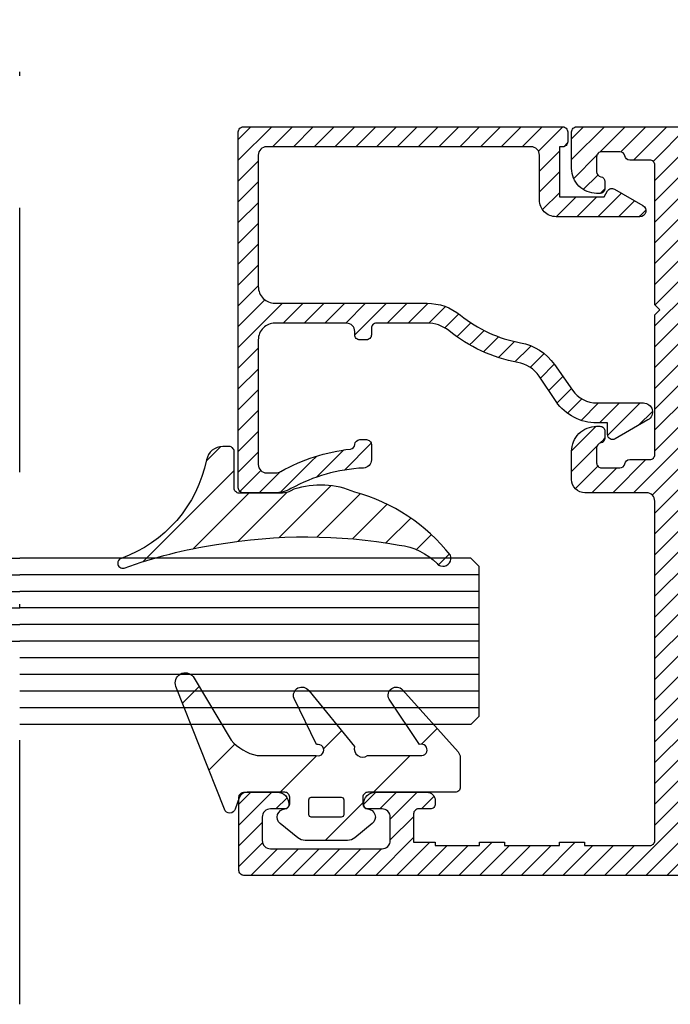
# Model space of a CAD drawing. Units: millimetres. Extents: x 524 to 2960, y 2640 to 2933.
# Drawn here: x 1058 to 1073, y 2682 to 2705 of the extents above; entities that cross this region are included whole.
import ezdxf

# ---------------------------------------------------------------- set-up
doc = ezdxf.new("R2010")
doc.units = ezdxf.units.MM
doc.linetypes.add('DASHDOT', pattern=[25.4, 12.7, -6.35, 0, -6.35])
doc.layers.add('cam', color=4, linetype='Continuous', lineweight=9)
doc.layers.add('profiller', color=7, linetype='Continuous', lineweight=30)
doc.layers.add('EPDM2', color=2, linetype='Continuous')

msp = doc.modelspace()

# ---------------------------------------------------------------- hatches: boundary and pattern name
at = {"layer": 'EPDM2', "lineweight": -2}
h = msp.add_hatch(dxfattribs=at)
h.set_pattern_fill('ANSI31', color=256, scale=0.2, angle=90, style=0)
h.set_pattern_definition([(45, (1609.0449, 1947.5283), (0.4490128, -0.4490128), [])])
h.paths.add_polyline_path([(1060.184, 2692.117, -0.047973), (1062.39, 2692.677, -0.086497), (1066.786, 2692.665, -0.16681), (1067.698, 2692.219, 0.169383), (1067.78, 2692.162), (1067.831, 2692.153, 0.513067), (1068.02, 2692.417, 0.159858), (1065.72, 2693.936, 0.178819), (1064.255, 2694.008), (1064.169, 2693.96, -0.124241), (1063.979, 2693.913), (1062.936, 2693.913, -0.414214), (1062.816, 2694.033), (1062.816, 2694.913, 0.414214), (1062.696, 2695.033), (1062.544, 2695.033, 0.356389), (1062.152, 2694.713, -0.262181), (1060.096, 2692.34, 0.317512), (1060.016, 2692.227, 0.538595)])
h = msp.add_hatch(dxfattribs=at)
h.set_pattern_fill('ANSI31', color=256, scale=0.5, angle=90, style=0)
h.set_pattern_definition([(45, (1942.5986, -123.2423), (1.122532, -1.122532), [])])
edge = h.paths.add_edge_path()
edge.add_arc((1067.319, 2687.737), 0.138, 275.9133, 468.9894)
edge.add_line((1067.274, 2687.867), (1066.541, 2688.958))
edge.add_arc((1066.719, 2689.05), 0.2, 41.7299, 207.3242, ccw=False)
edge.add_line((1066.868, 2689.183), (1068.201, 2687.689))
edge.add_arc((1068.052, 2687.555), 0.2, 0, 41.7299, ccw=False)
edge.add_line((1068.252, 2687.555), (1068.252, 2686.84))
edge.add_arc((1068.132, 2686.84), 0.12, 270, 360, ccw=False)
edge.add_line((1068.132, 2686.72), (1066.032, 2686.72))
edge.add_arc((1066.032, 2686.6), 0.12, 90, 180)
edge.add_line((1065.912, 2686.6), (1065.912, 2686.44))
edge.add_arc((1066.032, 2686.44), 0.12, 180, 266.4167)
edge.add_arc((1066.012, 2686.12), 0.2, -50.8395, 86.4167, ccw=False)
edge.add_line((1066.138, 2685.965), (1065.718, 2685.623))
edge.add_arc((1065.541, 2685.84), 0.28, 270, 309.1605, ccw=False)
edge.add_line((1065.541, 2685.56), (1064.522, 2685.56))
edge.add_arc((1064.522, 2685.84), 0.28, 230.8395, 270, ccw=False)
edge.add_line((1064.345, 2685.623), (1063.925, 2685.965))
edge.add_arc((1064.052, 2686.12), 0.2, 93.5833, 230.8395, ccw=False)
edge.add_arc((1064.032, 2686.44), 0.12, 273.5833, 360)
edge.add_line((1064.152, 2686.44), (1064.152, 2686.6))
edge.add_arc((1064.032, 2686.6), 0.12, 0, 90)
edge.add_line((1064.032, 2686.72), (1063.127, 2686.72))
edge.add_arc((1063.127, 2686.52), 0.2, 90, 160.9407)
edge.add_line((1062.938, 2686.586), (1062.844, 2686.315))
edge.add_arc((1062.712, 2686.36), 0.14, 201.4705, 340.9407, ccw=False)
edge.add_line((1062.582, 2686.309), (1061.418, 2689.266))
edge.add_arc((1061.642, 2689.354), 0.24, 38.0214, 201.4705, ccw=False)
edge.add_line((1061.831, 2689.502), (1062.742, 2687.97))
edge.add_arc((1063.638, 2688.776), 1.206, 222.0095, 257.2686)
edge.add_line((1063.372, 2687.6), (1064.791, 2687.6))
edge.add_arc((1064.833, 2687.732), 0.139, 252.3872, 465.8357)
edge.add_line((1064.795, 2687.866), (1064.258, 2688.977))
edge.add_arc((1064.444, 2689.05), 0.2, 34.537, 201.5402, ccw=False)
edge.add_line((1064.609, 2689.163), (1065.713, 2687.821))
edge.add_arc((1065.907, 2687.767), 0.202, 164.5441, 304.2143)
edge.add_line((1066.02, 2687.6), (1067.333, 2687.6))
edge = h.paths.add_edge_path(flags=16)
edge.add_line((1065.452, 2686.54), (1065.452, 2686.18))
edge.add_arc((1065.392, 2686.18), 0.06, 270, 360, ccw=False)
edge.add_line((1065.392, 2686.12), (1064.672, 2686.12))
edge.add_arc((1064.672, 2686.18), 0.06, 180, 270, ccw=False)
edge.add_line((1064.612, 2686.18), (1064.612, 2686.54))
edge.add_arc((1064.672, 2686.54), 0.06, 90, 180, ccw=False)
edge.add_line((1064.672, 2686.6), (1065.392, 2686.6))
edge.add_arc((1065.392, 2686.54), 0.06, 0, 90, ccw=False)
at = {"layer": 'profiller', "lineweight": -2, "ltscale": 0.5}
h = msp.add_hatch(dxfattribs=at)
h.set_pattern_fill('JIS_WOOD', color=256, scale=0.5, style=0)
edge = h.paths.add_edge_path()
edge.add_line((1066.117, 2697.879), (1066.117, 2697.719))
edge.add_arc((1065.997, 2697.719), 0.12, -90, 0, ccw=False)
edge.add_line((1065.997, 2697.599), (1065.837, 2697.599))
edge.add_arc((1065.837, 2697.719), 0.12, 180, 270, ccw=False)
edge.add_line((1065.717, 2697.719), (1065.717, 2697.799))
edge.add_arc((1065.517, 2697.799), 0.2, 0, 90)
edge.add_line((1065.517, 2697.999), (1063.797, 2697.999))
edge.add_arc((1063.797, 2697.599), 0.4, 90, 180)
edge.add_line((1063.397, 2697.599), (1063.397, 2694.6))
edge.add_arc((1063.597, 2694.6), 0.2, 180, 270)
edge.add_line((1063.597, 2694.4), (1063.804, 2694.4))
edge.add_arc((1063.804, 2694.68), 0.28, 270, 299.0791)
edge.add_arc((1066.117, 2690.52), 4.48, 96.4908, 119.0791, ccw=False)
edge.add_arc((1065.598, 2695.091), 0.12, 276.3438, 357.1032)
edge.add_arc((1065.837, 2695.079), 0.12, 90, 177.1033, ccw=False)
edge.add_line((1065.837, 2695.199), (1065.997, 2695.199))
edge.add_arc((1065.997, 2695.079), 0.12, 0, 90, ccw=False)
edge.add_line((1066.117, 2695.079), (1066.117, 2694.716))
edge.add_arc((1065.917, 2694.716), 0.2, -87.2706, 0, ccw=False)
edge.add_arc((1066.117, 2690.52), 4, 92.7294, 118.955)
edge.add_arc((1063.794, 2694.72), 0.8, 270, 298.955, ccw=False)
edge.add_line((1063.794, 2693.92), (1063.037, 2693.92))
edge.add_arc((1063.037, 2694.04), 0.12, 180, 270, ccw=False)
edge.add_line((1062.917, 2694.04), (1062.917, 2702.6))
edge.add_arc((1063.037, 2702.6), 0.12, 90, 180, ccw=False)
edge.add_line((1063.037, 2702.72), (1070.717, 2702.72))
edge.add_arc((1070.717, 2702.6), 0.12, 0, 90, ccw=False)
edge.add_line((1070.837, 2702.6), (1070.837, 2702.36))
edge.add_arc((1070.717, 2702.36), 0.12, 270, 360, ccw=False)
edge.add_line((1070.717, 2702.24), (1070.637, 2702.24))
edge.add_line((1070.637, 2702.24), (1070.637, 2701.04))
edge.add_line((1070.637, 2701.04), (1071.717, 2701.04))
edge.add_line((1071.717, 2701.04), (1071.798, 2701.18))
edge.add_arc((1071.902, 2701.12), 0.12, 60, 150, ccw=False)
edge.add_line((1071.962, 2701.224), (1072.645, 2700.83))
edge.add_arc((1072.573, 2700.705), 0.144, -90, 60, ccw=False)
edge.add_line((1072.573, 2700.56), (1070.557, 2700.56))
edge.add_arc((1070.557, 2700.96), 0.4, 180, 270, ccw=False)
edge.add_line((1070.157, 2700.96), (1070.157, 2702.04))
edge.add_arc((1069.957, 2702.04), 0.2, 0, 90)
edge.add_line((1069.957, 2702.24), (1063.597, 2702.24))
edge.add_arc((1063.597, 2702.04), 0.2, 90, 180)
edge.add_line((1063.397, 2702.04), (1063.397, 2698.879))
edge.add_arc((1063.797, 2698.879), 0.4, 180, 270)
edge.add_line((1063.797, 2698.479), (1067.452, 2698.479))
edge.add_arc((1067.452, 2697.199), 1.28, 50.9416, 90, ccw=False)
edge.add_arc((1070.275, 2700.678), 3.2, 230.9416, 259.6787)
edge.add_arc((1069.472, 2696.27), 1.28, 35, 79.6787, ccw=False)
edge.add_line((1070.52, 2697.004), (1070.952, 2696.387))
edge.add_arc((1071.542, 2696.8), 0.72, 215, 270)
edge.add_line((1071.542, 2696.08), (1072.659, 2696.08))
edge.add_arc((1072.659, 2695.862), 0.218, -60, 90, ccw=False)
edge.add_line((1072.768, 2695.673), (1071.977, 2695.216))
edge.add_arc((1071.917, 2695.32), 0.12, 180, 300, ccw=False)
edge.add_line((1071.797, 2695.32), (1071.797, 2695.6))
edge.add_line((1071.797, 2695.6), (1071.542, 2695.6))
edge.add_arc((1071.542, 2696.8), 1.2, 215, 270, ccw=False)
edge.add_line((1070.559, 2696.112), (1070.148, 2696.729))
edge.add_arc((1069.493, 2696.27), 0.8, 35, 79.6787)
edge.add_arc((1070.295, 2700.678), 3.68, 230.9416, 259.6787, ccw=False)
edge.add_arc((1067.471, 2697.197), 0.802, 50.9677, 91.4141)
edge.add_line((1067.452, 2697.999), (1066.237, 2697.999))
edge.add_arc((1066.237, 2697.879), 0.12, 90, 180)
h = msp.add_hatch(dxfattribs=at)
h.set_pattern_fill('JIS_WOOD', color=256, scale=0.5, style=0)
edge = h.paths.add_edge_path()
edge.add_arc((1093.784, 2683.642), 18.365, 77.6312, 83.8596)
edge.add_arc((1095.406, 2698.72), 3.2, 83.8596, 90)
edge.add_line((1095.406, 2701.92), (1083.652, 2701.92))
edge.add_arc((1083.652, 2701.8), 0.12, 90, 180)
edge.add_line((1083.532, 2701.8), (1083.532, 2700.22))
edge.add_arc((1083.652, 2700.22), 0.12, 180, 270)
edge.add_line((1083.652, 2700.1), (1084.612, 2700.1))
edge.add_arc((1084.612, 2699.98), 0.12, 0, 90, ccw=False)
edge.add_line((1084.732, 2699.98), (1084.732, 2699.42))
edge.add_arc((1084.612, 2699.42), 0.12, 270, 360, ccw=False)
edge.add_line((1084.612, 2699.3), (1083.532, 2699.3))
edge.add_line((1083.532, 2699.3), (1083.532, 2693.84))
edge.add_line((1083.532, 2693.84), (1083.412, 2693.72))
edge.add_line((1083.412, 2693.72), (1083.532, 2693.6))
edge.add_line((1083.532, 2693.6), (1083.532, 2688.14))
edge.add_line((1083.532, 2688.14), (1084.612, 2688.14))
edge.add_arc((1084.612, 2688.02), 0.12, 0, 90, ccw=False)
edge.add_line((1084.732, 2688.02), (1084.732, 2687.46))
edge.add_arc((1084.612, 2687.46), 0.12, 270, 360, ccw=False)
edge.add_line((1084.612, 2687.34), (1083.652, 2687.34))
edge.add_arc((1083.652, 2687.22), 0.12, 90, 180)
edge.add_line((1083.532, 2687.22), (1083.532, 2685.64))
edge.add_arc((1083.652, 2685.64), 0.12, 180, 270)
edge.add_line((1083.652, 2685.52), (1095.406, 2685.52))
edge.add_arc((1095.406, 2688.72), 3.2, 270, 276.1404)
edge.add_arc((1093.742, 2704.051), 18.621, 276.1832, 282.326)
edge.add_arc((1097.692, 2685.977), 0.12, 282.3688, 360)
edge.add_line((1097.812, 2685.977), (1097.812, 2687.22))
edge.add_arc((1097.692, 2687.22), 0.12, 0, 90)
edge.add_line((1097.692, 2687.34), (1096.732, 2687.34))
edge.add_arc((1096.732, 2687.46), 0.12, 180, 270, ccw=False)
edge.add_line((1096.612, 2687.46), (1096.612, 2688.02))
edge.add_arc((1096.732, 2688.02), 0.12, 90, 180, ccw=False)
edge.add_line((1096.732, 2688.14), (1097.812, 2688.14))
edge.add_line((1097.812, 2688.14), (1097.812, 2689.4))
edge.add_arc((1097.932, 2689.4), 0.12, 90, 180, ccw=False)
edge.add_line((1097.932, 2689.52), (1099.536, 2689.52))
edge.add_arc((1099.536, 2689.4), 0.12, 0, 90, ccw=False)
edge.add_line((1099.656, 2689.4), (1099.656, 2689.24))
edge.add_arc((1099.536, 2689.24), 0.12, -90, 0, ccw=False)
edge.add_line((1099.536, 2689.12), (1099.216, 2689.12))
edge.add_arc((1099.216, 2689), 0.12, 90, 180)
edge.add_line((1099.096, 2689), (1099.096, 2688.64))
edge.add_arc((1099.216, 2688.64), 0.12, 180, 270)
edge.add_line((1099.216, 2688.52), (1099.696, 2688.52))
edge.add_arc((1099.696, 2688.4), 0.12, 0, 90, ccw=False)
edge.add_line((1099.816, 2688.4), (1099.816, 2688.24))
edge.add_arc((1099.696, 2688.24), 0.12, 270, 360, ccw=False)
edge.add_line((1099.696, 2688.12), (1098.732, 2688.12))
edge.add_arc((1098.732, 2688), 0.12, 90, 180)
edge.add_line((1098.612, 2688), (1098.612, 2686.237))
edge.add_arc((1098.732, 2686.237), 0.12, 180, 285.736)
edge.add_arc((1093.98, 2703.282), 17.815, 285.5774, 296.1383)
edge.add_arc((1101.776, 2687.397), 0.12, 295.9797, 360)
edge.add_line((1101.896, 2687.397), (1101.896, 2688))
edge.add_arc((1101.776, 2688), 0.12, 0, 90)
edge.add_line((1101.776, 2688.12), (1101.536, 2688.12))
edge.add_arc((1101.536, 2688.24), 0.12, 180, 270, ccw=False)
edge.add_line((1101.416, 2688.24), (1101.416, 2688.4))
edge.add_arc((1101.536, 2688.4), 0.12, 90, 180, ccw=False)
edge.add_line((1101.536, 2688.52), (1102.016, 2688.52))
edge.add_arc((1102.016, 2688.64), 0.12, 270, 360)
edge.add_line((1102.136, 2688.64), (1102.136, 2689))
edge.add_arc((1102.016, 2689), 0.12, 0, 90)
edge.add_line((1102.016, 2689.12), (1101.696, 2689.12))
edge.add_arc((1101.696, 2689.24), 0.12, 180, 270, ccw=False)
edge.add_line((1101.576, 2689.24), (1101.576, 2689.4))
edge.add_arc((1101.696, 2689.4), 0.12, 90, 180, ccw=False)
edge.add_line((1101.696, 2689.52), (1102.296, 2689.52))
edge.add_line((1102.296, 2689.52), (1102.579, 2689.403))
edge.add_line((1102.579, 2689.403), (1102.696, 2689.12))
edge.add_line((1102.696, 2689.12), (1102.696, 2687.075))
edge.add_arc((1102.296, 2687.075), 0.4, -63.0236, 0, ccw=False)
edge.add_arc((1093.774, 2703.83), 19.197, 276.1579, 296.9589, ccw=False)
edge.add_arc((1095.406, 2688.72), 4, 270, 276.1404, ccw=False)
edge.add_line((1095.406, 2684.72), (1063.052, 2684.72))
edge.add_arc((1063.052, 2684.84), 0.12, 180, 270, ccw=False)
edge.add_line((1062.932, 2684.84), (1062.932, 2686.6))
edge.add_arc((1063.052, 2686.6), 0.12, 90, 180, ccw=False)
edge.add_line((1063.052, 2686.72), (1063.852, 2686.72))
edge.add_arc((1063.852, 2686.44), 0.28, 0, 90, ccw=False)
edge.add_line((1064.132, 2686.44), (1064.132, 2686.42))
edge.add_arc((1064.032, 2686.42), 0.1, -90, 0, ccw=False)
edge.add_line((1064.032, 2686.32), (1063.692, 2686.32))
edge.add_arc((1063.692, 2686.12), 0.2, 90, 180)
edge.add_line((1063.492, 2686.12), (1063.492, 2685.56))
edge.add_arc((1063.692, 2685.56), 0.2, 180, 270)
edge.add_line((1063.692, 2685.36), (1066.372, 2685.36))
edge.add_arc((1066.372, 2685.56), 0.2, 270, 360)
edge.add_line((1066.572, 2685.56), (1066.572, 2686.12))
edge.add_arc((1066.372, 2686.12), 0.2, 0, 90)
edge.add_line((1066.372, 2686.32), (1066.032, 2686.32))
edge.add_arc((1066.032, 2686.42), 0.1, 180, 270, ccw=False)
edge.add_line((1065.932, 2686.42), (1065.932, 2686.44))
edge.add_arc((1066.212, 2686.44), 0.28, 90, 180, ccw=False)
edge.add_line((1066.212, 2686.72), (1067.452, 2686.72))
edge.add_arc((1067.452, 2686.52), 0.2, 0, 90, ccw=False)
edge.add_line((1067.652, 2686.52), (1067.652, 2686.44))
edge.add_arc((1067.532, 2686.44), 0.12, -90, 0, ccw=False)
edge.add_line((1067.532, 2686.32), (1067.252, 2686.32))
edge.add_arc((1067.252, 2686.2), 0.12, 90, 180)
edge.add_line((1067.132, 2686.2), (1067.132, 2685.52))
edge.add_line((1067.132, 2685.52), (1067.652, 2685.52))
edge.add_line((1067.652, 2685.52), (1067.652, 2685.44))
edge.add_line((1067.652, 2685.44), (1068.719, 2685.44))
edge.add_line((1068.719, 2685.44), (1068.719, 2685.52))
edge.add_line((1068.719, 2685.52), (1069.319, 2685.52))
edge.add_line((1069.319, 2685.52), (1069.319, 2685.44))
edge.add_line((1069.319, 2685.44), (1070.639, 2685.44))
edge.add_line((1070.639, 2685.44), (1070.639, 2685.52))
edge.add_line((1070.639, 2685.52), (1071.239, 2685.52))
edge.add_line((1071.239, 2685.52), (1071.239, 2685.44))
edge.add_line((1071.239, 2685.44), (1072.812, 2685.44))
edge.add_arc((1072.812, 2685.56), 0.12, 270, 360)
edge.add_line((1072.932, 2685.56), (1072.932, 2693.72))
edge.add_arc((1072.732, 2693.72), 0.2, 0, 90)
edge.add_line((1072.732, 2693.92), (1071.252, 2693.92))
edge.add_arc((1071.252, 2694.24), 0.32, 180, 270, ccw=False)
edge.add_line((1070.932, 2694.24), (1070.932, 2694.92))
edge.add_arc((1071.532, 2694.92), 0.6, 90, 180, ccw=False)
edge.add_line((1071.532, 2695.52), (1071.612, 2695.52))
edge.add_arc((1071.612, 2695.4), 0.12, 0, 90, ccw=False)
edge.add_line((1071.732, 2695.4), (1071.732, 2695.237))
edge.add_arc((1071.612, 2695.237), 0.12, -80.4059, 0.0114, ccw=False)
edge.add_arc((1071.652, 2695), 0.12, 99.5941, 180)
edge.add_line((1071.532, 2695), (1071.532, 2694.64))
edge.add_arc((1071.652, 2694.64), 0.12, 180, 270)
edge.add_line((1071.652, 2694.52), (1072.092, 2694.52))
edge.add_arc((1072.092, 2694.64), 0.12, 270, 350.4059)
edge.add_arc((1072.328, 2694.6), 0.12, 90, 170.4059, ccw=False)
edge.add_line((1072.328, 2694.72), (1072.812, 2694.72))
edge.add_arc((1072.812, 2694.84), 0.12, 270, 360)
edge.add_line((1072.932, 2694.84), (1072.932, 2698.2))
edge.add_line((1072.932, 2698.2), (1073.052, 2698.32))
edge.add_line((1073.052, 2698.32), (1072.932, 2698.44))
edge.add_line((1072.932, 2698.44), (1072.932, 2701.8))
edge.add_arc((1072.812, 2701.8), 0.12, 360, 450)
edge.add_line((1072.812, 2701.92), (1072.328, 2701.92))
edge.add_arc((1072.328, 2702.04), 0.12, 189.5941, 270, ccw=False)
edge.add_arc((1072.092, 2702), 0.12, 9.5941, 90)
edge.add_line((1072.092, 2702.12), (1071.652, 2702.12))
edge.add_arc((1071.652, 2702), 0.12, 90, 180)
edge.add_line((1071.532, 2702), (1071.532, 2701.64))
edge.add_arc((1071.652, 2701.64), 0.12, 180, 260.4059)
edge.add_arc((1071.612, 2701.404), 0.12, -0.0114, 80.4059, ccw=False)
edge.add_line((1071.732, 2701.404), (1071.732, 2701.24))
edge.add_arc((1071.612, 2701.24), 0.12, -90, 0, ccw=False)
edge.add_line((1071.612, 2701.12), (1071.532, 2701.12))
edge.add_arc((1071.532, 2701.72), 0.6, 180, 270, ccw=False)
edge.add_line((1070.932, 2701.72), (1070.932, 2702.6))
edge.add_arc((1071.052, 2702.6), 0.12, 90, 180, ccw=False)
edge.add_line((1071.052, 2702.72), (1095.406, 2702.72))
edge.add_arc((1095.406, 2698.72), 4, 83.8596, 90, ccw=False)
edge.add_arc((1093.774, 2683.611), 19.197, 63.0411, 83.8421, ccw=False)
edge.add_arc((1102.296, 2700.366), 0.4, 0, 63.0236, ccw=False)
edge.add_line((1102.696, 2700.366), (1102.696, 2698.32))
edge.add_line((1102.696, 2698.32), (1102.579, 2698.038))
edge.add_line((1102.579, 2698.038), (1102.296, 2697.92))
edge.add_line((1102.296, 2697.92), (1101.696, 2697.92))
edge.add_arc((1101.696, 2698.04), 0.12, 180, 270, ccw=False)
edge.add_line((1101.576, 2698.04), (1101.576, 2698.2))
edge.add_arc((1101.696, 2698.2), 0.12, 90, 180, ccw=False)
edge.add_line((1101.696, 2698.32), (1102.016, 2698.32))
edge.add_arc((1102.016, 2698.44), 0.12, 270, 360)
edge.add_line((1102.136, 2698.44), (1102.136, 2698.8))
edge.add_arc((1102.016, 2698.8), 0.12, 0, 90)
edge.add_line((1102.016, 2698.92), (1101.536, 2698.92))
edge.add_arc((1101.536, 2699.04), 0.12, 180, 270, ccw=False)
edge.add_line((1101.416, 2699.04), (1101.416, 2699.2))
edge.add_arc((1101.536, 2699.2), 0.12, 90, 180, ccw=False)
edge.add_line((1101.536, 2699.32), (1101.776, 2699.32))
edge.add_arc((1101.776, 2699.44), 0.12, 270, 360)
edge.add_line((1101.896, 2699.44), (1101.896, 2700.044))
edge.add_arc((1101.776, 2700.044), 0.12, 0, 64.0203)
edge.add_arc((1093.98, 2684.158), 17.815, 63.8617, 74.4226)
edge.add_arc((1098.732, 2701.204), 0.12, 74.264, 180)
edge.add_line((1098.612, 2701.204), (1098.612, 2699.44))
edge.add_arc((1098.732, 2699.44), 0.12, 180, 270)
edge.add_line((1098.732, 2699.32), (1099.696, 2699.32))
edge.add_arc((1099.696, 2699.2), 0.12, 0, 90, ccw=False)
edge.add_line((1099.816, 2699.2), (1099.816, 2699.04))
edge.add_arc((1099.696, 2699.04), 0.12, 270, 360, ccw=False)
edge.add_line((1099.696, 2698.92), (1099.216, 2698.92))
edge.add_arc((1099.216, 2698.8), 0.12, 90, 180)
edge.add_line((1099.096, 2698.8), (1099.096, 2698.44))
edge.add_arc((1099.216, 2698.44), 0.12, 180, 270)
edge.add_line((1099.216, 2698.32), (1099.536, 2698.32))
edge.add_arc((1099.536, 2698.2), 0.12, 0, 90, ccw=False)
edge.add_line((1099.656, 2698.2), (1099.656, 2698.04))
edge.add_arc((1099.536, 2698.04), 0.12, 270, 360, ccw=False)
edge.add_line((1099.536, 2697.92), (1097.932, 2697.92))
edge.add_arc((1097.932, 2698.04), 0.12, 180, 270, ccw=False)
edge.add_line((1097.812, 2698.04), (1097.812, 2699.3))
edge.add_line((1097.812, 2699.3), (1096.732, 2699.3))
edge.add_arc((1096.732, 2699.42), 0.12, 180, 270, ccw=False)
edge.add_line((1096.612, 2699.42), (1096.612, 2699.98))
edge.add_arc((1096.732, 2699.98), 0.12, 90, 180, ccw=False)
edge.add_line((1096.732, 2700.1), (1097.692, 2700.1))
edge.add_arc((1097.692, 2700.22), 0.12, 270, 360)
edge.add_line((1097.812, 2700.22), (1097.812, 2701.464))
edge.add_arc((1097.692, 2701.464), 0.12, 360, 437.6312)
h.paths.add_polyline_path([(1073.732, 2701.92), (1082.732, 2701.92), (1082.732, 2685.52), (1073.732, 2685.52)], flags=16)

# ---------------------------------------------------------------- linework, layer by layer
at = {"color": 7, "linetype": 'DASHDOT', "lineweight": -2, "ltscale": 0.5}
msp.add_line((1057.66, 2681.62), (1057.66, 2727.82), dxfattribs=at)
at = {"layer": 'cam', "lineweight": -2}
for p, q in [((1046.815, 2692.351), (1057.66, 2692.351)), ((1068.505, 2692.351), (1057.66, 2692.351)), ((1068.705, 2692.151), (1068.505, 2692.351)), ((1068.705, 2688.551), (1068.705, 2692.151)), ((1046.615, 2691.951), (1057.66, 2691.951)), ((1068.705, 2691.951), (1057.66, 2691.951)), ((1046.615, 2691.551), (1057.66, 2691.551)), ((1068.705, 2691.551), (1057.66, 2691.551)), ((1046.615, 2691.151), (1057.66, 2691.151)), ((1068.705, 2691.151), (1057.66, 2691.151)), ((1046.615, 2690.751), (1057.66, 2690.751)), ((1068.705, 2690.751), (1057.66, 2690.751)), ((1046.615, 2690.351), (1057.66, 2690.351)), ((1068.705, 2690.351), (1057.66, 2690.351)), ((1068.705, 2689.951), (1057.66, 2689.951)), ((1068.705, 2689.551), (1057.66, 2689.551)), ((1068.705, 2689.151), (1057.66, 2689.151)), ((1068.705, 2688.751), (1057.66, 2688.751)), ((1068.705, 2688.551), (1068.505, 2688.351)), ((1068.505, 2688.351), (1057.66, 2688.351))]:
    msp.add_line(p, q, dxfattribs=at)
at = {"layer": 'EPDM2', "lineweight": -2}
for points in [[(1062.816, 2694.033), (1062.816, 2694.913, 0.414214), (1062.696, 2695.033), (1062.544, 2695.033, 0.356389), (1062.152, 2694.713, -0.262181), (1060.096, 2692.34, 0.316752), (1060.016, 2692.227, 0.499585), (1060.17, 2692.112, -0.048291), (1062.39, 2692.677, -0.086497), (1066.786, 2692.665, -0.16681), (1067.698, 2692.219, 0.169383), (1067.78, 2692.162), (1067.831, 2692.153, 0.513067), (1068.02, 2692.417, 0.159858), (1065.72, 2693.936, 0.178819), (1064.255, 2694.008), (1064.177, 2693.965, -0.13005), (1063.979, 2693.913), (1062.936, 2693.913, -0.414214)], [(1067.333, 2687.6, 1.121155), (1067.274, 2687.867), (1066.541, 2688.958, -0.881574), (1066.868, 2689.183), (1068.201, 2687.689, -0.18412), (1068.252, 2687.555), (1068.252, 2686.84, -0.414214), (1068.132, 2686.72), (1066.032, 2686.72, 0.414214), (1065.912, 2686.6), (1065.912, 2686.44, 0.396012), (1066.024, 2686.32, -0.682513), (1066.138, 2685.965), (1065.718, 2685.623, -0.172553), (1065.541, 2685.56), (1064.522, 2685.56, -0.172553), (1064.345, 2685.623), (1063.925, 2685.965, -0.682513), (1064.039, 2686.32, 0.396012), (1064.152, 2686.44), (1064.152, 2686.6, 0.414214), (1064.032, 2686.72), (1063.127, 2686.72, 0.319818), (1062.938, 2686.586), (1062.844, 2686.315, -0.696768), (1062.582, 2686.309), (1061.418, 2689.266, -0.865076), (1061.831, 2689.502), (1062.742, 2687.97, 0.155072), (1063.372, 2687.6), (1064.791, 2687.6, 1.344643), (1064.795, 2687.866), (1064.258, 2688.977, -0.892559), (1064.609, 2689.163), (1065.713, 2687.821, 0.698065), (1066.02, 2687.6)], [(1065.452, 2686.54), (1065.452, 2686.18, -0.414214), (1065.392, 2686.12), (1064.672, 2686.12, -0.414214), (1064.612, 2686.18), (1064.612, 2686.54, -0.414214), (1064.672, 2686.6), (1065.392, 2686.6, -0.414214)]]:
    msp.add_lwpolyline(points, format="xyb", close=True, dxfattribs=at)
at = {"layer": 'profiller', "lineweight": -2, "ltscale": 0.5}
msp.add_lwpolyline([(1066.117, 2697.879), (1066.117, 2697.719, -0.414214), (1065.997, 2697.599), (1065.837, 2697.599, -0.414214), (1065.717, 2697.719), (1065.717, 2697.799, 0.414214), (1065.517, 2697.999), (1063.797, 2697.999, 0.414214), (1063.397, 2697.599), (1063.397, 2694.6, 0.414214), (1063.597, 2694.4), (1063.804, 2694.4, 0.127567), (1063.94, 2694.436, -0.09888), (1065.611, 2694.972, 0.367727), (1065.718, 2695.085, -0.399482), (1065.837, 2695.199), (1065.997, 2695.199, -0.414214), (1066.117, 2695.079), (1066.117, 2694.716, -0.400329), (1065.927, 2694.516, 0.114933), (1064.181, 2694.02, -0.127017), (1063.794, 2693.92), (1063.037, 2693.92, -0.414214), (1062.917, 2694.04), (1062.917, 2702.6, -0.414214), (1063.037, 2702.72), (1070.717, 2702.72, -0.414214), (1070.837, 2702.6), (1070.837, 2702.36, -0.414214), (1070.717, 2702.24), (1070.637, 2702.24), (1070.637, 2701.04), (1071.717, 2701.04), (1071.798, 2701.18, -0.414214), (1071.962, 2701.224), (1072.645, 2700.83, -0.767327), (1072.573, 2700.56), (1070.557, 2700.56, -0.414214), (1070.157, 2700.96), (1070.157, 2702.04, 0.414214), (1069.957, 2702.24), (1063.597, 2702.24, 0.414214), (1063.397, 2702.04), (1063.397, 2698.879, 0.414214), (1063.797, 2698.479), (1067.452, 2698.479, -0.172094), (1068.258, 2698.193, 0.126051), (1069.701, 2697.529, -0.197455), (1070.52, 2697.004), (1070.952, 2696.387, 0.244698), (1071.542, 2696.08), (1072.659, 2696.08, -0.767327), (1072.768, 2695.673), (1071.977, 2695.216, -0.57735), (1071.797, 2695.32), (1071.797, 2695.6), (1071.542, 2695.6, -0.244698), (1070.559, 2696.112), (1070.148, 2696.729, 0.197455), (1069.636, 2697.057, -0.126051), (1067.977, 2697.82, 0.178336), (1067.452, 2697.999), (1066.237, 2697.999, 0.414214)], format="xyb", close=True, dxfattribs=at)
msp.add_lwpolyline([(1095.406, 2684.72), (1063.052, 2684.72, -0.414214), (1062.932, 2684.84), (1062.932, 2686.6, -0.414214), (1063.052, 2686.72), (1063.852, 2686.72, -0.414214), (1064.132, 2686.44), (1064.132, 2686.42, -0.414214), (1064.032, 2686.32), (1063.692, 2686.32, 0.414214), (1063.492, 2686.12), (1063.492, 2685.56, 0.414214), (1063.692, 2685.36), (1066.372, 2685.36, 0.414214), (1066.572, 2685.56), (1066.572, 2686.12, 0.414214), (1066.372, 2686.32), (1066.032, 2686.32, -0.414214), (1065.932, 2686.42), (1065.932, 2686.44, -0.414214), (1066.212, 2686.72), (1067.452, 2686.72, -0.414214), (1067.652, 2686.52), (1067.652, 2686.44, -0.414214), (1067.532, 2686.32), (1067.252, 2686.32, 0.414214), (1067.132, 2686.2), (1067.132, 2685.52), (1067.652, 2685.52), (1067.652, 2685.44), (1068.719, 2685.44), (1068.719, 2685.52), (1069.319, 2685.52), (1069.319, 2685.44), (1070.639, 2685.44), (1070.639, 2685.52), (1071.239, 2685.52), (1071.239, 2685.44), (1072.812, 2685.44, 0.414214), (1072.932, 2685.56), (1072.932, 2693.72, 0.414214), (1072.732, 2693.92), (1071.252, 2693.92, -0.414214), (1070.932, 2694.24), (1070.932, 2694.92, -0.414214), (1071.532, 2695.52), (1071.612, 2695.52, -0.414214), (1071.732, 2695.4), (1071.732, 2695.237, -0.366034), (1071.632, 2695.119, 0.365977), (1071.532, 2695), (1071.532, 2694.64, 0.414214), (1071.652, 2694.52), (1072.092, 2694.52, 0.365977), (1072.21, 2694.62, -0.365977), (1072.328, 2694.72), (1072.812, 2694.72, 0.414214), (1072.932, 2694.84), (1072.932, 2698.2), (1073.052, 2698.32), (1072.932, 2698.44), (1072.932, 2701.8, 0.414214), (1072.812, 2701.92), (1072.328, 2701.92, -0.365977), (1072.21, 2702.02, 0.365977), (1072.092, 2702.12), (1071.652, 2702.12, 0.414214), (1071.532, 2702), (1071.532, 2701.64, 0.365977), (1071.632, 2701.522, -0.366034), (1071.732, 2701.404), (1071.732, 2701.24, -0.414214), (1071.612, 2701.12), (1071.532, 2701.12, -0.414214), (1070.932, 2701.72), (1070.932, 2702.6, -0.414214), (1071.052, 2702.72), (1095.406, 2702.72, -0.026799)], format="xyb", dxfattribs=at)

doc.saveas('drawing.dxf')
